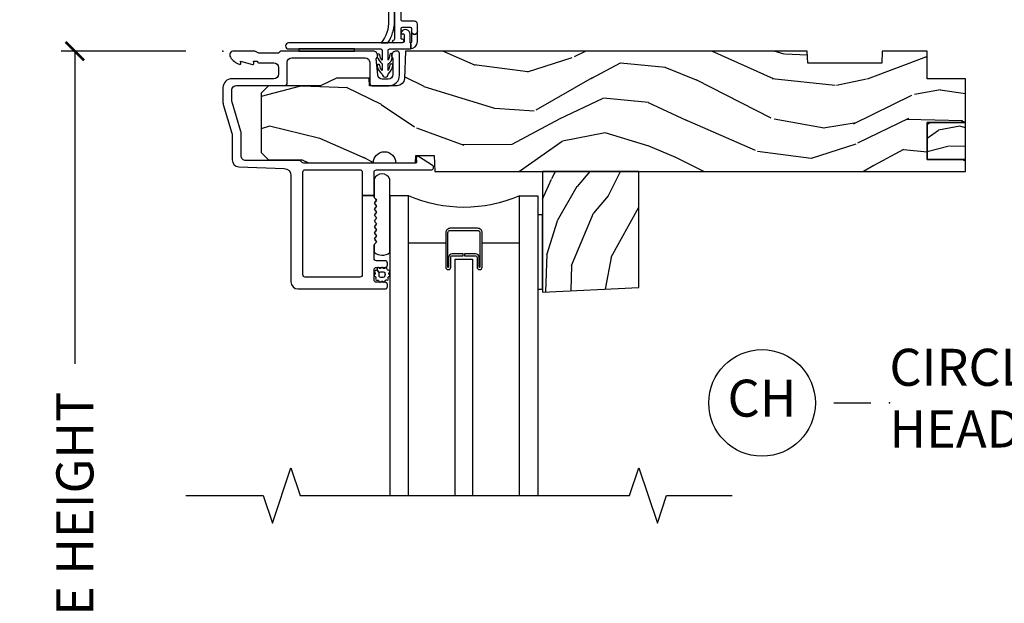
# Model space of a CAD drawing. Units: inches. Extents: x 7 to 366, y 6 to 156.
# Drawn here: x 219 to 225, y 85 to 89 of the extents above; entities that cross this region are included whole.
import ezdxf

# ---------------------------------------------------------------- set-up
doc = ezdxf.new("R2010")
doc.units = ezdxf.units.IN
doc.header["$MEASUREMENT"] = 0
doc.layers.get('Defpoints').update_dxf_attribs({"color": 253})
for name, color, linetype in [('ZP-ANNO-DIMS-DWNLD', 2, 'Continuous'), ('ZP-ANNO-MARK', 9, 'Continuous'), ('ZP-ANNO-TITL', 44, 'Continuous'), ('ZP-SECT-ALUM', 63, 'Continuous'), ('ZP-SECT-GLAS', 153, 'Continuous'), ('ZP-SECT-SEAL', 8, 'Continuous'), ('ZP-SECT-VINL', 130, 'Continuous'), ('ZP-SECT-WDHA', 11, 'Continuous'), ('ZP-SECT-WOOD', 104, 'Continuous'), ('ZP-SECT-WSTP', 40, 'Continuous')]:
    doc.layers.add(name, color=color, linetype=linetype)
doc.layers.add('ZP-ANNO-NPLT', color=7, linetype='Continuous', plot=False)
doc.styles.get("Standard").update_dxf_attribs({"font": 'arial.ttf'})
doc.dimstyles.new('Frame Make Height and Width', dxfattribs={"dimtxt": 0.25, "dimasz": 0.125, "dimexe": 0.09375, "dimexo": 0.25, "dimgap": 0.0875, "dimtad": 0, "dimdec": 4, "dimzin": 10, "dimdsep": 46, "dimlunit": 5, "dimtxsty": 'Standard', "dimblk1": 'ARCHTICK', "dimblk2": 'ARCHTICK', "dimsah": 1, "dimcen": 0.09, "dimclrd": 256, "dimclre": 256, "dimclrt": 255, "dimadec": 3, "dimazin": 2, "dimtfac": 0.75, "dimtdec": 4, "dimtofl": 0, "dimtmove": 2, "dimatfit": 3, "dimfxl": 1, "dimfrac": 2, "dimtolj": 1, "dimtzin": 0, "dimlwd": -1, "dimlwe": -1, "dimarcsym": 0})

# ---------------------------------------------------------------- blocks, each defined once
blk = doc.blocks.new('_ArchTick')
at = {"color": 0, "linetype": 'ByBlock', "const_width": 0.15}
blk.add_lwpolyline([(-0.5, -0.5), (0.5, 0.5)], dxfattribs=at)
blk = doc.blocks.new('*D367')
at = {"layer": 'Defpoints', "color": 0}
for p in [(220.0000000000001, 88.99990811972307), (219.0000000000063, 81.99990811972307), (219.9999793940331, 81.99990811972307)]:
    blk.add_point(p, dxfattribs=at)
at = {"layer": 'ZP-ANNO-DIMS-DWNLD'}
for p, q in [((219.7500000000001, 88.99990811972307), (218.9062500000063, 88.99990811972307)), ((219.0000000000063, 88.99990811972307), (219.0000000000063, 86.88899406788133)), ((219.0000000000063, 81.99990811972307), (219.0000000000063, 84.1108221715648)), ((219.7499793940331, 81.99990811972307), (218.9062500000063, 81.99990811972307))]:
    blk.add_line(p, q, dxfattribs=at)
at = {"layer": 'ZP-ANNO-DIMS-DWNLD', "xscale": 0.125, "yscale": 0.125, "zscale": 0.125}
for p, rotation in [((219.0000000000063, 88.99990811972307), 90), ((219.0000000000063, 81.99990811972307), 270)]:
    blk.add_blockref('_ArchTick', p, dxfattribs=dict(at, rotation=rotation))
at = {"layer": 'ZP-ANNO-DIMS-DWNLD', "color": 255, "insert": (219.0000000000063, 85.499908119723), "char_height": 0.25, "attachment_point": 5, "rotation": 90}
blk.add_mtext('\\A1;FRAME HEIGHT', dxfattribs=at)
blk = doc.blocks.new('WIA- 50LL Curved Foldup Fin SP')
at = {"layer": 'ZP-ANNO-NPLT'}
blk.add_point((0, 0), dxfattribs=at)
at = {"layer": 'ZP-SECT-VINL'}
blk.add_lwpolyline([(1.268205528754151, 0.0457216491649746), (1.268205528754151, 0.0206249999999813, -0.4142135623730706), (1.263205528754156, 0.0156249999999787, 0.4128095404630022), (1.313205528754238, 0.0656250000000611), (1.313205528754153, 0.182944806980899, 0.4142135623730925), (1.293205528754157, 0.202944806980895), (1.213205528754158, 0.202944806980895, -0.4142135623731064), (1.203205528754153, 0.212944806980893), (1.203205528754153, 1.046586946980895), (1.158205528754166, 1.046586946980895), (1.203205528754153, 1.046586946980895), (1.203205528754153, 1.234586946980897), (1.158205528754166, 1.234586946980897), (1.203205528754153, 1.234586946980897), (1.203205528754153, 1.493086946980895, 0.9999999999999998), (1.158205528754152, 1.493086946980895), (1.158205528754152, 0.0806242692973527, -0.3888787318529388), (1.153641307467893, 0.0756432958068913), (1.152562289441178, 0.0755488939618161, 0.9999999999999998), (1.154305404296124, 0.0556249999999778), (1.214077086181632, 0.060854344564838, 0.9999999999999998), (1.212333971326685, 0.0807782385266762), (1.2086413074679, 0.080455172300816, -0.4201187049052669), (1.203205528754153, 0.0854361457912774), (1.203205528754153, 0.1529448069808978, -0.4142135623730933), (1.213205528754158, 0.1629448069808959), (1.263205528754156, 0.1629448069808959, -0.4142135623730886), (1.273205528754161, 0.1529448069808978), (1.273205528754161, 0.1329448069808947, 0.9999999999999998), (1.313205528754153, 0.1329448069808947, -0.9999999999999998), (1.273205528754161, 0.1329448069808947), (1.273205528754161, 0.0656249999999759, -0.50000000000005), (1.263205528754156, 0.0556249999999778, -0.4142135623730624), (1.268205528754151, 0.0506249999999753), (1.268205528754151, 0.0457216491649746), (1.268205528754151, 0.0506249999999753, 0.4142135623730886), (1.263205528754156, 0.0556249999999778), (1.263205528754156, 0.113849677355212, 0.7455031113691734), (1.204836110926208, 0.1312400548832358, 0.7175984058975304), (1.216538862087489, 0.1163390452078872, -0.5176380902050438), (1.223205528754164, 0.1116249999999752), (1.223205528754164, 0.0656249999999759, -0.4142135623730955), (1.213205528754158, 0.0556249999999778), (1.108335381455091, 0.0556249999999778), (1.11339355028933, 0.0556249999999778, 0.1407844701902677), (1.158205528754152, 0.196972319078327), (1.158205528754152, 0.7605186858779192, 0.9999999999999998), (1.118205845671482, 0.7603594587272582), (1.118162841032841, 0.2076163494733905, -0.188118086384282), (1.067205528754158, 0.0556249999999778), (1.108335381455091, 0.0556249999999778), (0.443205528754163, 0.0556249999999778, 1), (0.443205528754163, 0.0156249999999787), (1.065705528754151, 0.0156249999999787, -0.4142135623730951), (1.075705528754156, 0.0056249999999807), (1.075705528754156, -0.0612809892324364, -0.1458990749881133), (1.05848763221536, -0.0247176555207531, 0.534167465596193), (1.042049558548313, -0.0222420172203286, -0.1207732447195088), (1.042165887959825, -0.0370021407026116, 0.1738748180904141), (1.075705528754156, -0.0843750000000228), (1.075705528754156, -0.1312809892324367, -0.1408565413327094), (1.058677745932783, -0.0946287322007038, 1), (1.040539582678135, -0.1030552993397436, 0.1648924339122568), (1.075705528754156, -0.154375000000023, 1), (1.115705528754162, -0.154375000000023, 0.1661593869615753), (1.146717274130395, -0.0985456110911614, 1), (1.127603640055724, -0.0926575730087507, -0.0532768085861186), (1.115705528754162, -0.1312809892324367), (1.115705528754162, -0.0843750000000228, 0.2609284412016272), (1.14211390596651, -0.0412324888598903, -0.1981309234433761), (1.142629493832885, -0.0173647938644379, 0.5419692700850474), (1.126638763819329, -0.0223734359253669, -0.099667191418294), (1.115705528754162, -0.0612809892324364), (1.115705528754162, 0.0056249999999807, -0.4142135623730952), (1.125705528754153, 0.0156249999999787), (1.263205528754156, 0.0156249999999787, 0.4142135623730952), (1.268205528754151, 0.0206249999999813)], format="xyb", close=True, dxfattribs=at)
at = {"layer": 'ZP-SECT-WSTP'}
blk.add_lwpolyline([(0.8882055287541561, 0.0156249999999787), (0.5132055287541561, 0.0156249999999787), (0.5132055287541561, 0.0011406321206877), (0.8882055287541561, 0.0011406321206877)], close=True, dxfattribs=at)
blk = doc.blocks.new('101CS Vin21 DS ING CH (Triple DECO) H')
at = {"layer": 'ZP-SECT-WDHA'}
h = blk.add_hatch(dxfattribs=at)
h.set_pattern_fill('WOOD3', color=256, scale=2, angle=163, pattern_type=2)
h.set_pattern_definition([(158.2364, (3.383386927382389, -0.8606375884982639), (20.45396798290167, -8.344771374467806), [0.240832, -23.842358]), (174.3099, (3.159721220045753, -0.7713422842455487), (-8.235181511295936, 0.4263690944681484), [0.305942, -9.892097999999997]), (208, (2.855287490973466, -0.7410090581865063), (-0.5847435903937086, -1.91261010378108), [0.226274, -2.602152]), (209.8476, (2.655499257263727, -0.8472383463849553), (-35.54768828883149, -20.50272857977593), [0.4386340000000001, -43.42478999999999]), (175.9946, (2.275048884963553, -1.065544356876301), (18.38297247813528, -1.437476743240211), [0.266834, -26.416494]), (163, (2.008867346129818, -1.04690599900617), (-2.497352921371544, -1.327866102480597), [0.5, -1.5]), (153.5376999999999, (1.530714968148288, -0.9007201466448009), (8.978306718050995, -4.836323452587549), [0.24331, -11.922214]), (157.2893999999999, (3.225506206832164, -1.377042156718303), (16.6287403265194, -7.175302374271583), [0.200998, -19.898754]), (163, (3.040092689734024, -1.299441720654499), (-2.497352921371544, -1.327866102480597), [0.3, -1.7]), (191.3008, (2.753201262945083, -1.211730209237671), (-24.54716094300747, -5.043499394239721), [0.295296, -29.23435]), (215.125, (2.463629987733497, -1.269596231844587), (10.57415813511433, 7.224071108844611), [0.45607, -22.347438]), (202.2894, (2.090610842363673, -1.532001866668906), (-14.3993751268171, -6.054586024953077), [0.284254, -28.141088]), (169.3402, (1.827596889201686, -1.639814947703257), (-15.88561928555968, 2.765334394382427), [0.362216, -17.748554]), (151.1113, (1.471632308866105, -1.572813324241593), (25.02229161617255, -13.92425483963839), [0.38833, -38.444646]), (156.2902000000001, (3.044235749904032, -1.96995110541539), (-16.62874768410002, 7.175289077572956), [0.3423439999999982, -33.89213999999978]), (166.3665, (2.73078700106555, -1.832292535571127), (-31.18650071420278, 7.443263674111074), [0.340588, -33.718186]), (196.6901, (2.399795949943609, -1.752012251084664), (4.409962367830814, 0.7431255040166734), [0.360556, -6.850547999999999]), (210.4896, (2.054430182210182, -1.85556169086044), (-25.55825994297176, -15.19129255384614), [0.325576, -32.232064]), (177.9314, (1.773873926764849, -2.020753057252576), (-22.79293410148564, 0.6943551067665475), [0.310484, -30.737866]), (163, (1.463592763598114, -2.009545926312796), (-2.497352921371544, -1.327866102480597), [0.24, -1.759999999999999]), (150.0053999999999, (1.234079622166973, -1.939376717179328), (-16.04400167334359, 9.087905524651102), [0.266834, -26.416494]), (163, (2.889884358291055, -0.3542235145427242), (-2.497352921371544, -1.327866102480597), [0, -2]), (26.15240000000003, (2.534407515204634, -0.5592508640092717), (-36.87554735843706, -18.00538888531859), [0.4386339999999983, -43.42478999999977]), (9.565100000000033, (2.343393139084128, -2.278527894657713), (2.497352076502218, 1.327869099233074), [0.178886, -4.293249999999999]), (351.1301, (2.519791636416016, -2.248802986936311), (12.0603996767767, -1.595852046107204), [0.282842, -13.859292]), (319.8014, (2.799251836274606, -2.292414874020153), (8.393559450670804, -6.748938448303023), [0.152316, -15.07923]), (189.5651, (2.534407515204634, -0.5592508640092717), (-2.497352076502219, -1.327869099233074), [0.2236059999999991, -4.248529999999972]), (169.7098, (2.313909393539688, -0.5964069986610241), (17.79822734718652, -3.350093459302553), [0.342344, -33.89214000000001]), (152.8752999999999, (1.977070908323412, -0.5352528092938229), (-30.7601241373409, 15.67848221527703), [0.568858, -56.316992]), (152.6952, (3.447708702421437, -0.6502505421863987), (-10.89091849633435, 5.421060729349781), [0.2236059999999991, -22.13707199999989]), (178.5241, (3.24901652429844, -0.5476765769088701), (22.79293551970828, -0.6943538178398186), [0.37363, -36.989452]), (205.8789, (2.875509641679514, -0.5380532388049915), (31.88084594068392, 15.34964888471388), [0.3821, -37.827846]), (197.6952, (2.531727666781932, -0.7048283980330154), (-23.21929303946757, -7.540852312839229), [0.316228, -31.306548]), (172.4623, (2.23046152338145, -0.8009466108784408), (-10.14779136076372, 1.011111546693648), [0.364966, -11.80056]), (156.4181, (1.868649508951421, -0.7530710825360388), (31.344885410924, -13.76583238823936), [0.52345, -51.82155999999999]), (154.8699, (3.301522850060052, -1.128402920167914), (10.89091361125098, -5.421068605812715), [0.282842, -13.859292]), (174.3099, (3.045452386579313, -1.008286652607026), (-8.235181511295936, 0.4263690944681484), [0.305942, -9.892097999999997]), (205.5104, (2.741018657507027, -0.9779534265479838), (26.88614988798455, 12.69389479119331), [0.3255759999999983, -32.23206399999977]), (208, (2.447183741036951, -1.118171263726395), (-0.5847435903937086, -1.91261010378108), [0.367696, -2.460732]), (180.354, (2.122527861258618, -1.290793857048868), (27.20289793979688, 0.0487620292280626), [0.335262, -33.190848]), (159.6335000000001, (1.787273168878186, -1.2928653871339), (30.01700107381327, -11.26852463519537), [0.3405879999999982, -33.71818599999977]), (145.8973, (1.467976985945199, -1.174332912408914), (-17.37187083675603, 11.58525502309056), [0.27203, -26.930912]), (154.2538, (3.155336997698668, -1.60655529814943), (-12.80351945054413, 6.005821017315287), [0.2630579999999982, -26.04283399999989]), (177.9314, (2.918392629337176, -1.49228646468299), (-22.79293410148564, 0.6943551067665475), [0.310484, -30.737866]), (195.0054, (2.608111466170498, -1.481079333743224), (11.31727641611973, 2.814114219735264), [0.37736, -18.490604]), (212.8991, (2.243619603317767, -1.578781339424551), (28.64036637139408, 18.43175097613516), [0.49679, -49.18217999999999]), (178.9454, (1.826500833614943, -1.84861820117922), (8.235181634652655, -0.4263644116476298), [0.291204, -14.269016]), (156.991, (1.535345765567512, -1.843258504333903), (-18.54135163249375, 7.760042155334037), [0.3821, -37.827846]), (139.8013999999999, (1.183644826490422, -1.693905066300743), (-8.393559450670804, 6.748938448303024), [0.152316, -15.07923]), (153.5376999999999, (2.979913974865041, -2.180338151727255), (8.978306718050995, -4.836323452587549), [0.24331, -11.922214]), (173.008, (2.762095701622797, -2.071916752355264), (-22.20819262847394, 2.606951578708766), [0.345254, -34.18010000000001]), (200.4054, (2.419409782312072, -2.029888658107324), (-30.71134915766887, -11.52445423798903), [0.4280179999999982, -42.37384999999977]), (192.0546, (2.602992931502171, -0.2665120031259107), (-15.72724097270063, -3.557234008732985), [0.205912, -20.385348]), (173.7843, (2.40162090495653, -0.3095155718721259), (32.35598179133584, -3.618064673815965), [0.4275519999999983, -42.32756599999976]), (155.8750000000001, (1.976583171074253, -0.2632238363656114), (12.80352490518391, -6.005810314090467), [0.4837359999999982, -15.64077999999994])])
edge = h.paths.add_edge_path()
edge.add_line((1.430726884682826, -0.8119972524497285), (5.014360030227862, -0.8119972524497285))
edge.add_line((5.014360030227862, -0.8119972524497285), (5.014360030227862, -0.7319975186349268))
edge.add_line((5.014360030227862, -0.7319975186349268), (4.754360030227871, -0.7319975186349268))
edge.add_line((4.754360030227871, -0.7319975186349268), (4.754360030227871, -0.4819983392677472))
edge.add_line((4.754360030227871, -0.4819983392677472), (5.014360030227862, -0.4819983392677472))
edge.add_line((5.014360030227862, -0.4819983392677472), (5.014360030227862, -0.1869992863455252))
edge.add_line((5.014360030227862, -0.1869992863455252), (4.754360030227871, -0.1869992863455252))
edge.add_line((4.754360030227871, -0.1869992863455252), (4.754360030227871, 1.248781842e-07))
edge.add_line((4.754360030227871, 1.248781842e-07), (4.451188612556677, 1.248781842e-07))
edge.add_line((4.451188612556677, 1.248781842e-07), (4.448360030227831, -0.0809996211752235))
edge.add_line((4.448360030227831, -0.0809996211752235), (3.948360030227831, -0.0809996211752235))
edge.add_line((3.948360030227831, -0.0809996211752235), (3.945531447898986, 1.248781842e-07))
edge.add_line((3.945531447898986, 1.248781842e-07), (1.231917630634427, 1.248781842e-07))
edge.add_line((1.231917630634427, 1.248781842e-07), (1.225471074924257, -0.1846044960607855))
edge.add_arc((1.175501609073628, -0.1828594405169265), 0.0499999273624305, 269.99991348288256, 357.9999045514046, ccw=False)
edge.add_line((1.17550153357331, -0.2328593678792998), (0.9888748668960261, -0.2328593678792998))
edge.add_line((0.9888748668960261, -0.2328593678792998), (0.9871288284214756, -0.1828595267597279))
edge.add_line((0.9871288284214756, -0.1828595267597279), (0.7665355047431603, -0.1828595267597279))
edge.add_line((0.7665355047431603, -0.1828595267597279), (0.6593101587176875, -0.2328593678792998))
edge.add_line((0.6593101587176875, -0.2328593678792998), (0.3078600302278573, -0.2328593678792998))
edge.add_line((0.3078600302278573, -0.2328593678792998), (0.257860030227846, -0.2828592083560863))
edge.add_line((0.257860030227846, -0.2828592083560863), (0.257860030227846, -0.6839976775053316))
edge.add_line((0.257860030227846, -0.6839976775053316), (0.3078600302278005, -0.733997512001693))
edge.add_line((0.3078600302278005, -0.733997512001693), (0.534998935384067, -0.733997512001679))
edge.add_line((0.534998935384067, -0.733997512001679), (0.5778890737942675, -0.7539974456091159))
edge.add_line((0.5778890737942675, -0.7539974456091159), (1.015586771315554, -0.7539974456091016))
edge.add_arc((1.090586771315571, -0.7539976940186329), 0.0750000000004285, 0.00018977089217742105, 179.999810229097, ccw=False)
edge.add_line((1.165586771315588, -0.7539974456091159), (1.300586771315579, -0.7539974456091016))
edge.add_line((1.300586771315579, -0.7539974456091016), (1.302332809790186, -0.7039976113856313))
edge.add_line((1.302332809790186, -0.7039976113856313), (1.426955441577717, -0.7039976113856313))
edge.add_line((1.426955441577717, -0.7039976113856313), (1.430726884682826, -0.8119972524497285))
h = blk.add_hatch(dxfattribs=at)
h.set_pattern_fill('WOOD3', color=256, angle=163, pattern_type=2)
h.set_pattern_definition([(158.2364, (4.512453386670244, -0.6931660584550912), (10.22698399145083, -4.172385687233902), [0.120416, -11.921179]), (174.3099, (4.40062053300187, -0.6485184063287335), (-4.117590755647968, 0.2131845472340742), [0.152971, -4.946048999999999]), (208, (4.248403668465755, -0.6333517932992124), (-0.2923717951968543, -0.95630505189054), [0.113137, -1.301076]), (209.8476, (4.148509551610914, -0.6864664373984369), (-17.77384414441574, -10.25136428988796), [0.219317, -21.712395]), (175.9946, (3.958284365460826, -0.7956194426441101), (9.191486239067643, -0.7187383716201057), [0.133417, -13.208247]), (163, (3.825193596043902, -0.7863002637090517), (-1.248676460685772, -0.6639330512402991), [0.25, -0.75]), (153.5376999999999, (3.586117407053166, -0.7132073375283597), (4.489153359025497, -2.418161726293774), [0.121655, -5.961107]), (157.2893999999999, (4.433513026395075, -0.9513683425651038), (8.314370163259701, -3.587651187135791), [0.100499, -9.949377]), (163, (4.340806267846005, -0.9125681245332089), (-1.248676460685772, -0.6639330512402991), [0.15, -0.85]), (191.3008, (4.197360554451563, -0.8687123688247879), (-12.27358047150373, -2.52174969711986), [0.147648, -14.617175]), (215.125, (4.052574916845742, -0.8976453801282531), (5.287079067557164, 3.612035554422305), [0.228035, -11.173719]), (202.2894, (3.866065344160858, -1.028848197540412), (-7.199687563408549, -3.027293012476538), [0.142127, -14.070544]), (169.3402, (3.734558367579893, -1.082754738057587), (-7.942809642779838, 1.382667197191213), [0.181108, -8.874277000000001]), (151.1113, (3.556576077412046, -1.049253926326755), (12.51114580808627, -6.962127419819193), [0.194165, -19.222323]), (156.2902000000001, (4.342877797931009, -1.247822816913654), (-8.314373842050014, 3.587644538786478), [0.1711719999999991, -16.94606999999989]), (166.3665, (4.186153423511768, -1.178993531991523), (-15.59325035710139, 3.721631837055537), [0.170294, -16.859093]), (196.6901, (4.020657897950854, -1.138853389748291), (2.204981183915407, 0.3715627520083367), [0.180278, -3.425273999999999]), (210.4896, (3.847975014084113, -1.190628109636179), (-12.77912997148588, -7.595646276923071), [0.162788, -16.116032]), (177.9314, (3.707696886361418, -1.27322379283224), (-11.39646705074282, 0.3471775533832737), [0.155242, -15.368933]), (163, (3.552556304778079, -1.267620227362357), (-1.248676460685772, -0.6639330512402991), [0.12, -0.88]), (150.0053999999999, (3.437799734062537, -1.232535622795623), (-8.022000836671793, 4.543952762325551), [0.133417, -13.208247]), (163, (4.265702102124578, -0.4399590214773213), (-1.248676460685772, -0.6639330512402991), [0, -1]), (26.15240000000003, (4.08796368058131, -0.5424726962105951), (-18.43777367921853, -9.002694442659294), [0.2193169999999991, -21.71239499999989]), (9.565100000000033, (3.992456492521057, -1.402111211534815), (1.248676038251109, 0.6639345496165375), [0.089443, -2.146624999999999]), (351.1301, (4.080655741187001, -1.387248757674115), (6.030199838388348, -0.7979260230536022), [0.141421, -6.929646]), (319.8014, (4.220385841116296, -1.409054701216035), (4.196779725335401, -3.374469224151511), [0.076158, -7.539614999999999]), (189.5651, (4.08796368058131, -0.5424726962105951), (-1.248676038251109, -0.6639345496165375), [0.1118029999999996, -2.124264999999986]), (169.7098, (3.977714619748894, -0.5610507635364712), (8.89911367359326, -1.675046729651276), [0.171172, -16.94607]), (152.8752999999999, (3.809295377140699, -0.5304736688528636), (-15.38006206867045, 7.839241107638518), [0.284429, -28.158496]), (152.6952, (4.544614274189711, -0.5879725352991585), (-5.445459248167174, 2.71053036467489), [0.1118029999999996, -11.06853599999994]), (178.5241, (4.44526818512827, -0.5366855526604013), (11.39646775985414, -0.3471769089199093), [0.186815, -18.494726]), (205.8789, (4.25851474381875, -0.5318738836084549), (15.94042297034196, 7.674824442356939), [0.19105, -18.913923]), (197.6952, (4.086623756369988, -0.6152614632224669), (-11.60964651973378, -3.770426156419614), [0.158114, -15.653274]), (172.4623, (3.935990684669718, -0.6633205696451796), (-5.073895680381859, 0.5055557733468242), [0.182483, -5.90028]), (156.4181, (3.755084677454703, -0.6393828054739857), (15.672442705462, -6.882916194119683), [0.261725, -25.91078]), (154.8699, (4.471521348009048, -0.8270487242899093), (5.445456805625489, -2.710534302906357), [0.141421, -6.929646]), (174.3099, (4.34348611626865, -0.7669905905094652), (-4.117590755647968, 0.2131845472340742), [0.152971, -4.946048999999999]), (205.5104, (4.191269251732535, -0.751823977479944), (13.44307494399227, 6.346947395596656), [0.1627879999999991, -16.11603199999988]), (208, (4.044351793497469, -0.8219328960691569), (-0.2923717951968543, -0.95630505189054), [0.183848, -1.230366]), (180.354, (3.882023853608302, -0.9082441927303933), (13.60144896989844, 0.0243810146140313), [0.167631, -16.595424]), (159.6335000000001, (3.714396507418086, -0.9092799577729095), (15.00850053690663, -5.634262317597686), [0.1702939999999991, -16.85909299999988]), (145.8973, (3.554748415951621, -0.8500137204104163), (-8.685935418378019, 5.79262751154528), [0.136015, -13.465456]), (154.2538, (4.398428421828384, -1.066124913280674), (-6.401759725272067, 3.002910508657643), [0.1315289999999991, -13.02141699999994]), (177.9314, (4.279956237647638, -1.008990496547454), (-11.39646705074282, 0.3471775533832737), [0.155242, -15.368933]), (195.0054, (4.124815656064242, -1.003386931077571), (5.658638208059864, 1.407057109867632), [0.18868, -9.245302]), (212.8991, (3.942569724637905, -1.052237933918235), (14.32018318569704, 9.215875488067582), [0.248395, -24.59109]), (178.9454, (3.734010339786493, -1.187156364795569), (4.117590817326327, -0.2131822058238149), [0.145602, -7.134508]), (156.991, (3.588432805762749, -1.18447651637291), (-9.270675816246875, 3.880021077667018), [0.19105, -18.913923]), (139.8013999999999, (3.412582336224204, -1.10979979735633), (-4.196779725335401, 3.374469224151512), [0.076158, -7.539614999999999]), (153.5376999999999, (4.310716910411542, -1.353016340069586), (4.489153359025497, -2.418161726293774), [0.121655, -5.961107]), (173.008, (4.201807773790392, -1.298805640383591), (-11.10409631423697, 1.303475789354383), [0.172627, -17.09005]), (200.4054, (4.030464814135029, -1.277791593259621), (-15.35567457883443, -5.762227118994517), [0.2140089999999991, -21.18692499999989]), (192.0546, (4.122256388730079, -0.3961032657689145), (-7.863620486350314, -1.778617004366492), [0.102956, -10.192674]), (173.7843, (4.021570375457258, -0.417605050142015), (16.17799089566792, -1.809032336907982), [0.2137759999999991, -21.16378299999988]), (155.8750000000001, (3.80905150851612, -0.394459182388772), (6.401762452591954, -3.002905157045233), [0.2418679999999991, -7.820389999999971])])
h.paths.add_polyline_path([(4.754360030227871, -0.7319975186349268), (5.014360030227862, -0.7319975186349268), (5.014360030227862, -0.4819983392677472), (4.754360030227871, -0.4819983392677472)])
h = blk.add_hatch(dxfattribs=at)
h.set_pattern_fill('WOOD3', color=256, scale=2, angle=73, pattern_type=2)
h.set_pattern_definition([(68.23640000000003, (2.181191398638479, -1.458108333851293), (-8.34477137446781, -20.45396798290167), [0.240832, -23.842358]), (84.30990000000001, (2.270486702891196, -1.23444262651462), (0.42636909446815, 8.235181511295936), [0.305942, -9.892097999999997]), (118, (2.300819928950235, -0.9300088974423452), (-1.912610103781079, 0.5847435903937088), [0.226274, -2.602152]), (119.8476, (2.194590640751787, -0.730220663732622), (-20.50272857977592, 35.5476882888315), [0.4386339999999997, -43.42478999999995]), (85.9946, (1.976284630260437, -0.3497702914324354), (-1.437476743240215, -18.38297247813528), [0.2668339999999996, -26.41649399999998]), (73, (1.994922988130566, -0.0835887525986818), (-1.327866102480597, 2.497352921371544), [0.5, -1.5]), (63.53769999999998, (2.141108840491935, 0.3945636253828359), (-4.836323452587551, -8.978306718050995), [0.24331, -11.922214]), (67.28939999999999, (1.66478683041844, -1.300227613301015), (-7.175302374271586, -16.6287403265194), [0.200998, -19.898754]), (73, (1.742387266482248, -1.114814096202863), (-1.327866102480597, 2.497352921371544), [0.3, -1.7]), (101.3008, (1.830098777899069, -0.8279226694139531), (-5.043499394239715, 24.54716094300748), [0.295296, -29.23435]), (125.125, (1.772232755292155, -0.5383513942023807), (7.224071108844608, -10.57415813511433), [0.45607, -22.347438]), (112.2894, (1.509827120467829, -0.1653322488325455), (-6.054586024953073, 14.3993751268171), [0.2842539999999997, -28.14108799999998]), (79.34020000000001, (1.402014039433484, 0.0976817043294149), (2.76533439438243, 15.88561928555967), [0.362216, -17.748554]), (61.11129999999999, (1.469015662895148, 0.4536462846650174), (-13.92425483963839, -25.02229161617254), [0.38833, -38.444646]), (66.29019999999998, (1.071877881721358, -1.118957156372919), (7.175289077572959, 16.62874768410002), [0.342344, -33.89214000000001]), (76.3665, (1.209536451565609, -0.8055084075343966), (7.44326367411108, 31.18650071420278), [0.340588, -33.718186]), (106.6901, (1.289816736052079, -0.4745173564125098), (0.7431255040166725, -4.409962367830814), [0.360556, -6.850547999999999]), (120.4895999999999, (1.186267296276293, -0.129151588679052), (-15.19129255384613, 25.55825994297176), [0.325576, -32.232064]), (87.9314, (1.021075929884167, 0.1514046667662727), (0.6943551067665528, 22.79293410148564), [0.310484, -30.737866]), (73, (1.032283060823945, 0.4616858299330025), (-1.327866102480597, 2.497352921371544), [0.24, -1.759999999999999]), (60.00539999999999, (1.102452269957402, 0.6911989713641306), (9.087905524651106, 16.04400167334359), [0.266834, -26.416494]), (73, (2.687605472594007, -0.9646057647599423), (-1.327866102480597, 2.497352921371544), [0, -2]), (296.1524, (2.482578123127463, -0.6091289216734715), (-18.00538888531858, 36.87554735843706), [0.4386340000000001, -43.42478999999999]), (279.5651, (0.7633010924790278, -0.4181145455529905), (1.327869099233074, -2.497352076502218), [0.1788859999999998, -4.293249999999993]), (261.1301, (0.7930260002004327, -0.5945130428848949), (-1.595852046107206, -12.06039967677669), [0.282842, -13.859292]), (229.8014, (0.7494141131165879, -0.8739732427434542), (-6.748938448303023, -8.393559450670804), [0.152316, -15.07923]), (99.56509999999996, (2.482578123127463, -0.6091289216734715), (-1.327869099233074, 2.497352076502219), [0.2236059999999999, -4.248529999999998]), (79.7098, (2.445421988475707, -0.3886308000085905), (-3.350093459302556, -17.79822734718652), [0.342344, -33.89214000000001]), (62.87529999999996, (2.506576177842916, -0.0517923147922495), (15.67848221527704, 30.76012413734089), [0.568858, -56.316992]), (62.69520000000002, (2.391578444950346, -1.522430108890296), (5.421060729349783, 10.89091849633434), [0.223606, -22.137072]), (88.5241, (2.49415241022787, -1.323737930767337), (-0.6943538178398221, -22.79293551970828), [0.37363, -36.989452]), (115.8789, (2.503775748331752, -0.9502310481483712), (15.34964888471387, -31.88084594068392), [0.3821, -37.827846]), (107.6952, (2.337000589103729, -0.6064490732508099), (-7.540852312839224, 23.21929303946757), [0.316228, -31.306548]), (82.4623, (2.240882376258294, -0.3051829298503279), (1.01111154669365, 10.14779136076372), [0.364966, -11.80056]), (66.41809999999998, (2.288757904600697, 0.0566290845797291), (-13.76583238823937, -31.34488541092399), [0.52345, -51.82155999999999]), (64.86989999999992, (1.913426066968829, -1.376244256528927), (-5.421068605812717, -10.89091361125097), [0.282842, -13.859292]), (84.30990000000001, (2.033542334529716, -1.120173793048187), (0.42636909446815, 8.235181511295936), [0.305942, -9.892097999999997]), (115.5104, (2.063875560588755, -0.8157400639759123), (12.69389479119331, -26.88614988798454), [0.325576, -32.232064]), (118, (1.923657723410344, -0.521905147505782), (-1.912610103781079, 0.5847435903937088), [0.367696, -2.460732]), (90.35399999999991, (1.751035130087867, -0.1972492677274809), (0.0487620292280573, -27.20289793979688), [0.335262, -33.190848]), (69.63350000000003, (1.748963600002839, 0.1380054246529641), (-11.26852463519538, -30.01700107381326), [0.340588, -33.718186]), (55.89729999999996, (1.86749607472783, 0.4573016075859413), (11.58525502309056, 17.37187083675603), [0.27203, -26.930912]), (64.2538, (1.435273688987311, -1.230058404167559), (6.005821017315287, 12.80351945054413), [0.263058, -26.042834]), (87.9314, (1.549542522453744, -0.9931140358060794), (0.6943551067665528, 22.79293410148564), [0.310484, -30.737866]), (105.0054, (1.560749653393522, -0.6828328726393499), (2.814114219735262, -11.31727641611973), [0.37736, -18.490604]), (122.8991, (1.463047647712191, -0.3183410097866313), (18.43175097613515, -28.64036637139408), [0.49679, -49.18217999999999]), (88.94539999999999, (1.193210785957513, 0.0987777599161799), (-0.4263644116476313, -8.235181634652655), [0.291204, -14.269016]), (66.99100000000001, (1.198570482802836, 0.3899328279636487), (7.760042155334039, 18.54135163249375), [0.3821, -37.827846]), (49.80139999999996, (1.347923920835998, 0.741633767040693), (6.748938448303025, 8.393559450670802), [0.152316, -15.07923]), (63.53769999999998, (0.8614908354094905, -1.054635381333917), (-4.836323452587551, -8.978306718050995), [0.24331, -11.922214]), (83.008, (0.9699122347814686, -0.8368171080916981), (2.60695157870877, 22.20819262847393), [0.345254, -34.18010000000001]), (110.4054, (1.011940329029417, -0.4941311887809019), (-11.52445423798903, 30.71134915766887), [0.428018, -42.37384999999999]), (102.0546, (2.775316984010828, -0.6777143379710318), (-3.557234008732981, 15.72724097270063), [0.205912, -20.385348]), (83.78429999999999, (2.732313415264618, -0.4763423114254117), (-3.618064673815971, -32.35598179133584), [0.4275519999999997, -42.32756599999994]), (65.87499999999999, (2.778605150771124, -0.0513045775431178), (-6.00581031409047, -12.80352490518391), [0.483736, -15.64078])])
h.paths.add_polyline_path([(2.807999999999879, -0.8119972524497285), (2.157999999999901, -0.8119972524497285), (2.157999999999901, -1.627978613434578), (2.807950000000175, -1.596293348302674)])
at = {"layer": 'ZP-ANNO-NPLT'}
blk.add_point((0, 0), dxfattribs=at)
at = {"layer": 'ZP-SECT-ALUM'}
for points in [[(1.414714224560725, -0.7714406387933082), (1.321293732982553, -0.7107726622005544, 0.5095254495018852), (1.306188084369409, -0.7165711774290174), (1.303918137412495, -0.7250427348028979, 0.2177694344932052), (1.304886063144351, -0.7307831727216723, -0.1494506632661901), (1.306092490320452, -0.7346945512064594), (1.306092490320452, -0.7508593678792437, -0.4142135623730951), (1.301092490320399, -0.755859367879296), (0.552229581540189, -0.7558593678792818, -0.2007388400443423), (0.5301558153697102, -0.7466251402536557, 0.200738840044301), (0.5080820491992313, -0.7373909126280012), (0.1540818843978968, -0.7373909126280154, -0.4244748162104426), (0.1220000000000141, -0.7064097969904282), (0.1219999999999572, -0.5517662817295559, 0.0726790106844164), (0.1207037353553346, -0.542895650075721), (0.0612962646446249, -0.3439668863773306, -0.0726790106845067), (0.0600000000000023, -0.3350962547234957), (0.0600000000000023, -0.2618593678792962, -0.4142135623730951), (0.0910000000000082, -0.2308593678792903), (0.4180000000001769, -0.2308593678792903, 0.4142135623730984), (0.4340000000001965, -0.2148593678792707), (0.4340000000001965, -0.0748593678792986, -0.414213562373095), (0.4650000000001456, -0.0438593678793495), (0.9595732320921115, -0.0438593678792927, -0.4142135623731264), (0.9905732320921175, -0.0748593678792986), (0.9905732320920606, -0.2168593678792661, 0.4142135623731854), (1.00657323209208, -0.2328593678792998), (1.121000000000208, -0.2328593678792998, 0.4142135623732265), (1.192000000000234, -0.1618593678792592), (1.192000000000177, -0.0148593678792963, 0.4142135623709976), (1.176000000000357, 0.0011406321206398), (1.171000000000432, 0.0011406321206824, 0.6325892771624091), (1.147000000000161, -0.0494807847496475), (1.147000000000161, -0.1568593678792922, -0.414213562373095), (1.116000000000212, -0.1878593678792413), (1.075411057508119, -0.1878593678792981, -0.3888787318533942), (1.044529021867219, -0.1595611959044731), (1.035000000000195, -0.050643977570104, 0.6500495232066466), (1.01200000000017, 0.001140632120709), (0.3961274169981266, 0.001140632120709, 0.1989123673798221), (0.3848137084991663, -0.0035456593803076), (0.3791862915011848, -0.0091730763782749, -0.1989123673798257), (0.3678725830022245, -0.0138593678792916), (0.2485518243345837, -0.0138593678792916, -0.1051042352655114), (0.2420440380453783, -0.0124760952015777), (0.2145672490416928, -0.0002426405569906, 0.1051042352653748), (0.2080594627524874, 0.001140632120709), (0.0728724019021456, 0.001140632120709, 0.5997635733253491), (0.0504398014432468, -0.0408852933633313, 0.1570446288003802), (0.1105503302342754, -0.0884167391542406, 0.5801720142765606), (0.1198936542712659, -0.0806438306355801), (0.1174630815727369, -0.0668593678792604), (0.1991988260671178, -0.0886236692077631, 0.5481110662885266), (0.207893654271345, -0.0806438306355801), (0.2054630815727592, -0.0668593678792604), (0.2330000000001746, -0.0668593678792604), (0.2330000000001746, -0.0718593678792985, 0.4142135623731276), (0.2400000000001796, -0.0788593678793035), (0.3430000000001883, -0.0788593678792893, -0.4142135623731256), (0.3740000000001942, -0.1098593678792952), (0.3740000000001942, -0.1548593678792827, -0.4142135623730841), (0.3430000000001883, -0.1858593678792886), (0.0609999999999786, -0.1858593678793028, 0.41421356237292), (0, -0.2468593678792388), (-5.68e-14, -0.3463812895896154, 0.0726790106846518), (0.00196530446118, -0.3598303117745161), (0.060034695538775, -0.5542784516734259, -0.0726790106845939), (0.0620000000000118, -0.5677274738582981), (0.061999999999955, -0.733890959917403, 0.4040262258351021), (0.1073597236549517, -0.7808623287873502), (0.4137223255443701, -0.7915607465889707, -0.4040262258350256), (0.45908204919931, -0.8385321154588609), (0.4590820491992531, -1.557859367879302, 0.4142135623731468), (0.5060820491992786, -1.604859367879328), (0.8375583083873152, -1.604859367879299), (1.094000000000221, -1.604859367879299, 0.4142135623743754), (1.110000000000241, -1.588859367879223), (1.110000000000184, -1.57585936787926, 0.4142135623718147), (1.094000000000164, -1.559859367879283), (1.036000000000171, -1.559859367879283, -0.414213562373095), (1.020000000000152, -1.543859367879264), (1.020000000000152, -1.475859367879323, -0.4142135623731133), (1.036000000000171, -1.459859367879289), (1.094000000000164, -1.459859367879289, 0.4142135623731132), (1.110000000000184, -1.443859367879269), (1.110000000000184, -1.430859367879321, 0.4142135623731305), (1.094000000000164, -1.414859367879287), (1.036000000000171, -1.414859367879287, -0.4142135623731295), (1.020000000000209, -1.39885936787931), (1.020000000000209, -1.310507195210959, -0.1989123673784088), (1.022928932188165, -1.303436127399535), (1.032928932188383, -1.293436127399218, 0.4142135623735526), (1.032928932188269, -1.279293991775475), (1.027071067812073, -1.273436127399349, -0.4142135623763784), (1.027071067812073, -1.259293991775479), (1.032928932188269, -1.253436127399339, 0.4142135623762913), (1.032928932188269, -1.239293991775468), (1.027071067812073, -1.233436127399357, -0.4142135623762038), (1.027071067812073, -1.219293991775487), (1.032928932188269, -1.213436127399347, 0.4142135623761117), (1.032928932188269, -1.199293991775476), (1.027071067812073, -1.193436127399351, -0.4142135623762015), (1.027071067812073, -1.17929399177548), (1.032928932188269, -1.173436127399341, 0.4142135623760268), (1.032928932188269, -1.15929399177547), (1.027071067812073, -1.153436127399345, -0.4142135623755831), (1.027071067812073, -1.139293991775474), (1.032928932188326, -1.133436127399278, 0.4142135623762036), (1.032928932188269, -1.119293991775478), (1.027071067812073, -1.113436127399367, -0.4142135623760268), (1.027071067812016, -1.099293991775567), (1.032928932188383, -1.093436127399272, 0.4142135623754015), (1.032928932188383, -1.079293991775571), (1.027071067812073, -1.073436127399347, -0.4142135623759349), (1.027071067812073, -1.05929399177549), (1.032928932188269, -1.053436127399322, 0.4142135623754931), (1.032928932188326, -1.039293991775537), (1.027071067812073, -1.033436127399326, -0.4142135623742492), (1.027071067812016, -1.019293991775583), (1.032928932188326, -1.013436127399302, 0.4142135623716212), (1.032928932188326, -0.9992939917755307), (1.022928932188506, -0.9892939917755683, -0.1989123673782729), (1.020000000000152, -0.9822229239631496), (1.020000000000152, -0.9733198204726534), (0.9400000000001114, -0.9733198204726534), (0.9400000000001681, -1.508776192524777, -0.4142135623731226), (0.9240000282555342, -1.524776164269425), (0.5550820209450649, -1.524776164269425, -0.4142135623730743), (0.5390820491992941, -1.508776192523626), (0.5390820491992941, -0.8167786271039148, -0.4142135623730846), (0.5550820226045518, -0.8007786536986429), (0.9240000265938306, -0.8007786536986429, -0.4142135623730533), (0.9400000000001114, -0.8167786271049521), (0.9400000000001681, -0.9733198204726534), (1.020000000000152, -0.9733198204726534), (1.020000000000152, -0.8168593678803262, -0.4142135623731176), (1.036000000000171, -0.8008593678803207), (1.40600000000029, -0.8008593678803492, 0.7467354177788478)], [(1.534634849060012, -1.195609367879278, 0.4142135623734274), (1.503913132080015, -1.226331084859246), (1.503913132080015, -1.457180432921681, 0.9999999999999998), (1.538086166674702, -1.457180432921681), (1.538086166674702, -1.39222835655115, -0.414213562373138), (1.548408663579948, -1.381905859645875), (1.621826228412032, -1.381905859645875), (1.621826228412032, -1.36765098296717), (1.548408663579948, -1.36765098296717, 0.4142135623731311), (1.523831289995996, -1.39222835655115), (1.523831289995996, -1.457180432921681, -0.9999999999999998), (1.518168008758721, -1.457180432921681), (1.518168008758721, -1.226331084859246, -0.4142135623730951), (1.534634849060012, -1.209864244557984), (1.71896515093988, -1.209864244557984, -0.4142135623730951), (1.735431991241171, -1.226331084859246), (1.735431991241171, -1.457180432921681, -0.9999999999999998), (1.729768710003895, -1.457180432921681), (1.729768710003895, -1.39222835655115, 0.4142135623730498), (1.705191336419943, -1.36765098296717), (1.631773771587859, -1.36765098296717), (1.631773771587859, -1.381905859645875), (1.705191336419943, -1.381905859645875, -0.4142135623730951), (1.715513833325189, -1.39222835655115), (1.715513833325189, -1.457180432921681, 0.9999999999999998), (1.749686867919876, -1.457180432921681), (1.749686867919876, -1.226331084859246, 0.4142135623733696), (1.71896515093988, -1.195609367879278)]]:
    blk.add_lwpolyline(points, format="xyb", close=True, dxfattribs=at)
at = {"layer": 'ZP-SECT-GLAS'}
for points in [[(1.251799999999946, -3), (1.251799999999946, -0.9768593678792784), (1.126799999999946, -0.9768593678792784), (1.126799999999946, -3)], [(2.001799999999946, -3), (2.001799999999946, -0.9768593678792784), (2.126799999999946, -0.9768593678792784), (2.126799999999946, -3)], [(1.568796140250128, -3), (1.568796140250128, -1.404972523156651), (1.684803859749763, -1.404972523156651), (1.684803859749763, -3)]]:
    blk.add_lwpolyline(points, dxfattribs=at)
at = {"layer": 'ZP-SECT-SEAL'}
for p, q in [((1.503913132080015, -1.296859367879271), (1.251799999999946, -1.296859367879271)), ((2.001799999999946, -1.296859367879271), (1.749686867919876, -1.296859366287741))]:
    blk.add_line(p, q, dxfattribs=at)
at = {"layer": 'ZP-SECT-SEAL', "flags": 128}
blk.add_lwpolyline([(1.126799999999946, -0.9879999999999711), (1.126799999999946, -0.8636671086412661, 0.6560817914245743), (1.020000000000152, -0.8636671086412661), (1.020000000000152, -0.982222923963107, 0.198912367377811), (1.022928932188506, -0.9892939917755256), (1.032928932188383, -0.999293991775545, -0.4142135623719018), (1.032928932188269, -1.013436127399316), (1.027071067812073, -1.019293991775512, 0.4142135623750482), (1.027071067812073, -1.033436127399284), (1.032928932188326, -1.03929399177548, -0.4142135623748712), (1.032928932188326, -1.053436127399251), (1.027071067812073, -1.059293991775476, 0.4142135623759372), (1.027071067812073, -1.073436127399332), (1.032928932188383, -1.079293991775529, -0.4142135623768247), (1.032928932188383, -1.093436127399257), (1.027071067812073, -1.09929399177551, 0.4142135623768247), (1.027071067812073, -1.113436127399324), (1.032928932188269, -1.119293991775464, -0.4142135623764703), (1.032928932188326, -1.133436127399264), (1.027071067812073, -1.139293991775446, 0.4142135623759378), (1.027071067812073, -1.153436127399317), (1.032928932188269, -1.159293991775442, -0.4142135623761149), (1.032928932188269, -1.173436127399313), (1.027071067812073, -1.179293991775452, 0.41421356237647), (1.027071067812073, -1.193436127399337), (1.032928932188269, -1.199293991775419, -0.4142135623762917), (1.032928932188269, -1.213436127399305), (1.027071067812073, -1.219293991775458, 0.4142135623764702), (1.027071067812073, -1.233436127399343), (1.032928932188269, -1.239293991775426, -0.4142135623766482), (1.032928932188269, -1.253436127399311), (1.027071067812073, -1.25929399177545, 0.4142135623764702), (1.027071067812073, -1.273436127399335), (1.032928932188269, -1.27929399177546, -0.4142135623735924), (1.032928932188383, -1.293436127399203), (1.022928932188165, -1.303436127399521, 0.1989123673783653), (1.020000000000209, -1.310507195210959), (1.020000000000209, -1.356282259437961, 0.3614581401019397), (1.126799999999946, -1.359668524817379)], format="xyb", close=True, dxfattribs=at)
at = {"layer": 'ZP-SECT-SEAL'}
blk.add_lwpolyline([(2.001799999991078, -0.9768593678831154, -0.2065768086634023), (1.251799999999946, -0.9768593678792784)], format="xyb", dxfattribs=at)
at = {"layer": 'ZP-SECT-WOOD'}
blk.add_lwpolyline([(1.430726884682826, -0.8119972524497285), (5.014360030227862, -0.8119972524497285), (5.014360030227862, -0.7319975186349268), (4.754360030227871, -0.7319975186349268), (4.754360030227871, -0.4819983392677472), (5.014360030227862, -0.4819983392677472), (5.014360030227862, -0.1869992863455252), (4.754360030227871, -0.1869992863455252), (4.754360030227871, 1.248781842e-07), (4.451188612556677, 1.248781842e-07), (4.448360030227831, -0.0809996211752235), (3.948360030227831, -0.0809996211752235), (3.945531447898986, 1.248781842e-07), (1.231917630634427, 1.248781842e-07), (1.225471074924257, -0.1846044960607855, -0.4040261805027292), (1.17550153357331, -0.2328593678792998), (0.9888748668960261, -0.2328593678792998), (0.9871288284214756, -0.1828595267597279), (0.7665355047431603, -0.1828595267597279), (0.6593101587176875, -0.2328593678792998), (0.3078600302278573, -0.2328593678792998), (0.257860030227846, -0.2828592083560863), (0.257860030227846, -0.6839976775053316), (0.3078600302278005, -0.733997512001693), (0.534998935384067, -0.733997512001679), (0.5778890737942675, -0.7539974456091159), (1.015586771315554, -0.7539974456091016, -0.9999966878784977), (1.165586771315588, -0.7539974456091159), (1.300586771315579, -0.7539974456091016), (1.302332809790186, -0.7039976113856313), (1.426955441577717, -0.7039976113856313)], format="xyb", close=True, dxfattribs=at)
for points in [[(4.754360030227871, -0.7319975186349268), (5.014360030227862, -0.7319975186349268), (5.014360030227862, -0.4819983392677472), (4.754360030227871, -0.4819983392677472)], [(2.807999999999879, -0.8119972524497285), (2.157999999999901, -0.8119972524497285), (2.157999999999901, -1.627978613434578), (2.807950000000175, -1.596293348302674)]]:
    blk.add_lwpolyline(points, close=True, dxfattribs=at)
at = {"layer": 'ZP-SECT-WSTP'}
blk.add_lwpolyline([(2.157999999999901, -1.605792144856536), (2.157999999999901, -1.105792144856536), (2.126799999999946, -1.105792144856536), (2.126799999999946, -1.605792144856536)], close=True, dxfattribs=at)
blk.add_lwpolyline([(1.091537128214099, -1.521136523469152, -0.2965207353993963), (1.086694657859197, -1.525654830219963, -0.1436292726923587), (1.060134289979089, -1.525654830219338, -0.2595663026761136), (1.055423975320422, -1.52061228430773, -0.1452011849218784), (1.055423975320991, -1.494446433697447), (1.03942505545018, -1.476852262485238, -0.2294158512285402), (1.032415364875703, -1.479860882040526, 0.7306165511238982), (1.026352705353644, -1.493124301734738, -0.4843218305518242), (1.024394013201572, -1.506714404481243, 0.7306166562192162), (1.026464513158657, -1.521150026774378, -0.484322039755145), (1.032164126485497, -1.533641699060751, 0.6667777677387116), (1.041262306389967, -1.546778313638043, -0.5528089402906364), (1.051786158967274, -1.552605559965158, 0.6710593166254403), (1.06724997903359, -1.556206918960668, -0.4843219640596045), (1.080980507433309, -1.556211600068294, 0.7306166380338072), (1.094974532391574, -1.55210776974637, -0.4843220271397641), (1.106527918333654, -1.544688421003456, 0.73061653384963), (1.116081744775215, -1.533670320453268, -0.502190621918288), (1.12048688750167, -1.521182533131479, 0.7306165761978197), (1.122567243240155, -1.506748328376659, -0.4490035025689966), (1.12436522945876, -1.49204729415301, 0.7306165365679308), (1.118311614456104, -1.478779744066827, -0.4196064021236983), (1.106879128960827, -1.467804171780002, 0.8386311259113584), (1.094613524372675, -1.464491630752149, -0.5371079639722144), (1.081806765805254, -1.464944407197123, 0.6534498085845843), (1.06649874083223, -1.464775998761837, -0.513395526662564), (1.053776156719152, -1.462490552721135, 0.837355187365137), (1.041410492483237, -1.469487105577201, -0.2294157623501472), (1.039425055450124, -1.476852262485181), (1.055423975320991, -1.494446433697447, -0.3123819000549047), (1.059654159119133, -1.491401852674556, -0.1315543057786099), (1.088749892861471, -1.491397495184941, -0.3629954982401155), (1.092746241800057, -1.495290804103262, -0.1440936434767265)], format="xyb", close=True, dxfattribs=at)
blk = doc.blocks.new('NG Cut Name Head Circle-Arch Head (CH)')
at = {"layer": 'ZP-ANNO-NPLT'}
blk.add_point((0, 0), dxfattribs=at)
at = {"layer": 'ZP-ANNO-TITL'}
blk.add_lwpolyline([(-0.09375, 0), (-0.03125, 0)], dxfattribs=at)
blk.add_circle((-0.2150000000000034, 0), 0.09, dxfattribs=at)
at = {"layer": 'ZP-ANNO-TITL', "char_height": 0.0625}
for s, insert, width, attachment_point in [('CIRCLE or ARCH\\PHEAD SHAPE', (0, 0), 1.125, 4), ('CH', (-0.2150000000000034, 0), 0.1375, 5)]:
    blk.add_mtext(s, dxfattribs=dict(at, insert=insert, width=width, attachment_point=attachment_point))

msp = doc.modelspace()

# ---------------------------------------------------------------- linework, layer by layer
at = {"layer": 'ZP-ANNO-MARK'}
msp.add_lwpolyline([(219.75, 85.99990811972305), (220.2715820491993, 86), (220.3340820491992, 85.8125), (220.4590820491992, 86.18749999999994), (220.5215820491992, 86), (222.7454999999999, 85.99999927894197), (222.8079999999999, 86.18749927894198), (222.9329999999999, 85.81249927894196), (222.9954999999999, 85.99999927894197), (223.43745, 85.99990739866497)], dxfattribs=at)

# ---------------------------------------------------------------- block references
for name in ['WIA- 50LL Curved Foldup Fin SP', '101CS Vin21 DS ING CH (Triple DECO) H']:
    msp.add_blockref(name, (219.9999999999999, 89))
at = {"xscale": 4, "yscale": 4, "zscale": 4}
msp.add_blockref('NG Cut Name Head Circle-Arch Head (CH)', (224.5, 86.62499999999999), dxfattribs=at)

# ---------------------------------------------------------------- dimensions: what is measured, and where the dimension line sits
at = {"layer": 'ZP-ANNO-DIMS-DWNLD'}
dim = msp.add_linear_dim(base=(219.0000000000063, 81.99990811972307), p1=(219.9999999999999, 88.99990811972305), p2=(219.999979394033, 81.99990811972305), angle=90, text='FRAME HEIGHT', dimstyle='Frame Make Height and Width', override={"dimscale": 1, "dimlfac": 1, "dimpost": '"\\X'}, dxfattribs=at)
dim.commit()
dim.dimension.update_dxf_attribs({"geometry": '*D367', "text_midpoint": (219.0000000000063, 85.499908119723)})

doc.saveas('drawing.dxf')
